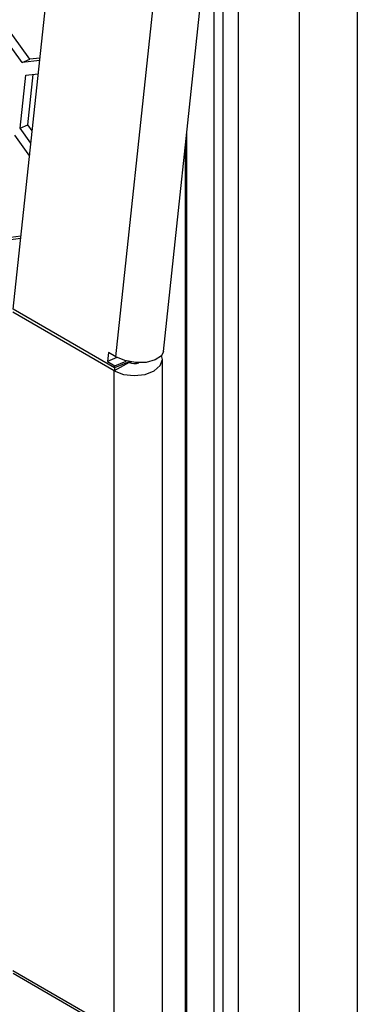
# Model space of a CAD drawing. Units: inches. Extents: x 0.3 to 33.8, y 0.2 to 21.7.
# Drawn here: x 29.4 to 29.5, y 17.4 to 17.7 of the extents above; entities that cross this region are included whole.
import ezdxf

# ---------------------------------------------------------------- set-up
doc = ezdxf.new("R2010")
doc.units = ezdxf.units.IN
doc.header["$MEASUREMENT"] = 0

msp = doc.modelspace()

# ---------------------------------------------------------------- linework, layer by layer
at = {"color": 7, "linetype": 'Continuous', "lineweight": 25}
for p, q in [((29.51316654272022, 17.21892428568068), (29.51316654272022, 17.77727489284816)), ((29.52679395971818, 17.77699661175587), (29.52679395971817, 16.6459585268809)), ((29.4697155005171, 17.57341268856773), (29.48713651764514, 17.73627453412975)), ((29.48098981032462, 17.57468796274412), (29.49831529937788, 17.73665675605499)), ((29.44550304810701, 17.58464188632099), (29.46007673500352, 17.72088522545348)), ((29.49499389844372, 17.70560635974275), (29.49499389844371, 17.30124616661367)), ((29.49287257810016, 17.68577501788474), (29.49287257810016, 17.31862828413621)), ((29.49874156438401, 17.39386680108656), (29.49874156438401, 17.669449325098)), ((29.44761549341978, 17.64284658143594), (29.43944274734038, 17.65417611829874)), ((29.44943824261987, 17.64362172424765), (29.44126549654047, 17.65495126111044)), ((29.44761549341978, 17.64284658143594), (29.44943824261987, 17.64362172424765)), ((29.45178181405506, 17.64333945849123), (29.44761549341978, 17.64284658143594)), ((29.45184243093412, 17.64390614048932), (29.44943824261987, 17.64362172424765)), ((29.4471288356236, 17.62741811046926), (29.44846101299446, 17.63987208279708)), ((29.44846101299446, 17.63987208279708), (29.45144872312192, 17.64022552985471)), ((29.44895158482369, 17.62819325328098), (29.4502231453155, 17.64008054361069)), ((29.4471288356236, 17.62741811046926), (29.44895158482369, 17.62819325328098)), ((29.45000538986113, 17.62673240733006), (29.44895158482369, 17.62819325328098)), ((29.44578503512178, 17.62573438790296), (29.44936741859027, 17.62076827918396)), ((29.44969779857825, 17.62385686432126), (29.4471288356236, 17.62741811046926)), ((29.48650287237831, 17.38678919911601), (29.48650287237831, 17.62622728758165)), ((29.48619753074877, 17.38581327257143), (29.48619753074877, 17.62337277564652)), ((29.44728700101533, 17.60131932030263), (29.44312068038005, 17.60082644324734)), ((29.44734761789439, 17.60188600230072), (29.44494342958014, 17.60160158605904)), ((29.46939989651234, 17.57011971691477), (29.44546433196917, 17.58393742420736)), ((29.46943861265017, 17.57082417902839), (29.44550304810701, 17.58464188632099)), ((29.46798308890319, 17.57441278850471), (29.46775696381187, 17.57229883904758)), ((29.47000403521739, 17.57325442923372), (29.46775696381187, 17.57229883904758)), ((29.46775696381187, 17.57229883904758), (29.46948937542577, 17.5712987391106)), ((29.4697155005171, 17.57341268856773), (29.46798308890319, 17.57441278850471)), ((29.47287157817157, 17.57228408286301), (29.46943861265017, 17.57082417902839)), ((29.46948937542577, 17.5712987391106), (29.47217678947966, 17.572441589529)), ((29.47329870768648, 17.57220714453496), (29.47301427450958, 17.57204294475703)), ((29.48075215660723, 17.41752546004055), (29.48075215660723, 17.57283427388657)), ((29.47286471974015, 17.57211991678873), (29.46939989651234, 17.57011971691477)), ((29.46939989651234, 17.41481090306874), (29.46939989651234, 17.57011971691477)), ((29.46943861265017, 17.57082417902839), (29.46948937542577, 17.5712987391106)), ((29.47470319737124, 17.57188547382692), (29.47470319737124, 17.57205400349252)), ((29.44546433196917, 17.42862861036134), (29.46939989651234, 17.41481090306874)), ((29.44550304810701, 17.42796884894898), (29.46943861265017, 17.41415114165638))]:
    msp.add_line(p, q, dxfattribs=at)
at = {"color": 7, "linetype": 'Continuous', "lineweight": 25, "flags": 128}
for points in [[(29.48098981032462, 17.57468796274412), (29.48050593624075, 17.57364604104589), (29.47907979221991, 17.57268070840279), (29.47693777172572, 17.57212864245113), (29.47440597796095, 17.57207389022755), (29.47186985357553, 17.57252478726178), (29.4697155005171, 17.57341268856773)], [(29.46939989651234, 17.57011971691477), (29.471557311782, 17.56928753428116), (29.47410215660723, 17.56899531060121), (29.47664700143246, 17.56928753428116), (29.47880441670212, 17.57011971691477), (29.48024595549843, 17.57136516623981), (29.48075215660723, 17.57283427388657), (29.48057115137088, 17.57372386034267)]]:
    msp.add_lwpolyline(points, dxfattribs=at)
at = {"color": 7, "linetype": 'Continuous', "lineweight": 25}
for centre, radius, start, end in [((29.47441879516625, 17.57211731073279), 0.001554077611161124, 173.8046362239681, 179.9039198071953), ((29.47713848247522, 17.57194503899956), 0.004273972094722907, 175.4667919217972, 177.6804134990616), ((29.47603061834716, 17.57010859774184), 0.006630731157778154, 173.8046362318427, 179.9039197994778), ((29.47410936660685, 17.57454625053066), 0.00272694724005461, 242.8433418659971, 293.0087538387206)]:
    msp.add_arc(centre, radius, start, end, dxfattribs=at)

doc.saveas('drawing.dxf')
